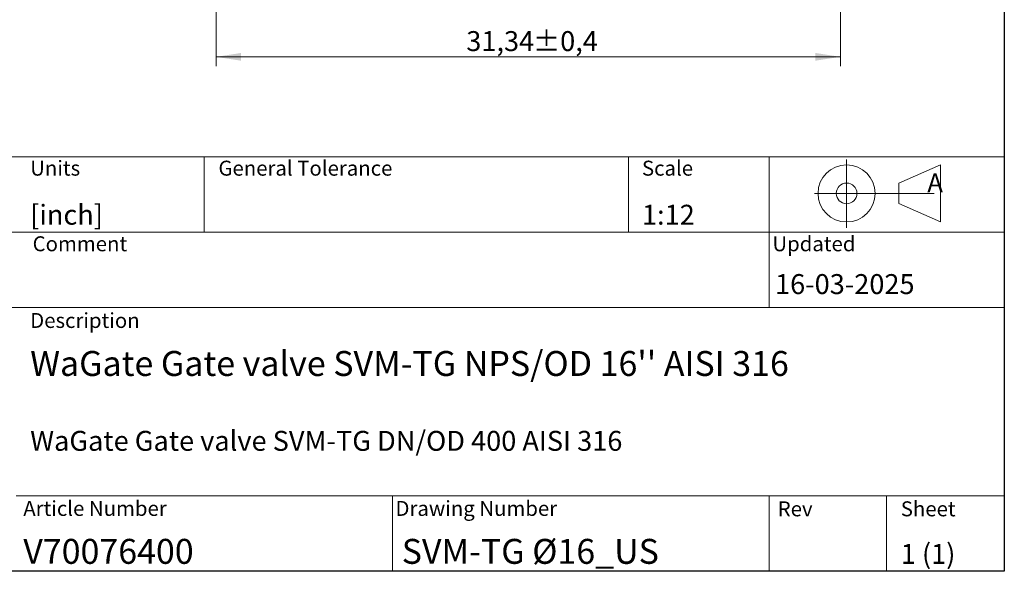
# Model space of a CAD drawing. Units: inches. Extents: x 4 to 95, y 2 to 136.
# Drawn here: x 46 to 95, y 2 to 30 of the extents above; entities that cross this region are included whole.
import ezdxf

# ---------------------------------------------------------------- set-up
doc = ezdxf.new("R2010")
doc.units = ezdxf.units.IN
doc.header["$LTSCALE"] = 12
doc.header["$MEASUREMENT"] = 0
doc.linetypes.add('CENTERX2', pattern=[0.8, 0.5, -0.1, 0.1, -0.1])
doc.styles.add('SLDTEXTSTYLE0', font='TXT', dxfattribs={"width": 0.7})
doc.styles.add('SLDTEXTSTYLE1', font='TXT', dxfattribs={"width": 0.56})
doc.dimstyles.new('SLDDIMSTYLE4', dxfattribs={"dimtxt": 1.290667, "dimasz": 1.247244, "dimexe": 0, "dimexo": 0.0625, "dimgap": 0.322667, "dimtad": 1, "dimrnd": 1e-09, "dimzin": 12, "dimdsep": 46, "dimtxsty": 'SLDTEXTSTYLE0', "dimsah": 1, "dimcen": 0.09, "dimadec": 0, "dimazin": 3, "dimtol": 1, "dimtp": 0.393701, "dimtm": 0.393701, "dimtfac": 1, "dimtdec": 1, "dimtofl": 0, "dimtmove": 0, "dimatfit": 3, "dimfxl": 0, "dimfrac": 2, "dimtolj": 1, "dimarcsym": 0})

# ---------------------------------------------------------------- blocks, each defined once
blk = doc.blocks.new('_D_8')
at = {"color": 7, "linetype": 'Continuous', "lineweight": 0}
for p, q in [((55.392, 34.555), (55.392, 27.218)), ((86.73, 34.555), (86.73, 27.218)), ((55.392, 27.691), (86.73, 27.691))]:
    blk.add_line(p, q, dxfattribs=at)
at = {"color": 7, "linetype": 'Continuous', "lineweight": 18}
for points in [[(55.392, 27.691), (56.639, 27.498), (56.639, 27.883)], [(86.73, 27.691), (85.483, 27.883), (85.483, 27.498)]]:
    blk.add_solid(points, dxfattribs=at)
at = {"color": 7, "linetype": 'Continuous', "lineweight": 18, "char_height": 1, "attachment_point": 1, "style": 'SLDTEXTSTYLE0'}
for s, insert in [('31,34', (67.953, 28.98)), ('±0,4', (71.301, 28.98))]:
    blk.add_mtext(s, dxfattribs=dict(at, insert=insert))

msp = doc.modelspace()

# ---------------------------------------------------------------- linework, layer by layer
at = {"color": 7, "linetype": 'Continuous', "lineweight": 25}
for p, q in [((94.961, 136.063), (94.961, 1.89)), ((94.961, 1.89), (9.921, 1.89))]:
    msp.add_line(p, q, dxfattribs=at)
at = {"color": 7, "linetype": 'Continuous', "lineweight": 18}
for p, q in [((9.921, 22.677), (94.961, 22.677)), ((54.803, 18.898), (54.803, 22.677)), ((54.803, 22.677), (54.803, 18.898)), ((76.103, 18.898), (76.103, 22.677)), ((76.103, 22.677), (76.103, 18.898)), ((83.153, 15.118), (83.153, 22.677)), ((83.153, 22.677), (83.153, 15.118)), ((89.66, 21.36), (91.762, 22.277)), ((91.762, 22.277), (91.762, 20.843)), ((94.961, 22.677), (94.961, 1.89)), ((89.66, 20.843), (89.66, 21.36)), ((89.66, 20.843), (89.66, 20.327)), ((91.762, 19.409), (91.762, 20.843)), ((89.66, 20.327), (91.762, 19.409)), ((94.961, 18.898), (9.921, 18.898)), ((9.921, 18.898), (94.961, 18.898)), ((9.921, 15.118), (94.961, 15.118)), ((45.354, 15.118), (94.961, 15.118)), ((94.961, 15.118), (94.857, 15.115)), ((45.354, 5.669), (94.961, 5.669)), ((64.252, 5.669), (64.252, 1.89)), ((83.15, 5.669), (83.15, 1.89)), ((89.055, 5.669), (89.055, 1.89))]:
    msp.add_line(p, q, dxfattribs=at)
at = {"color": 7, "linetype": 'CENTERX2', "lineweight": 18}
for p, q in [((87.045, 22.534), (87.045, 19.121)), ((85.432, 20.843), (92.243, 20.843))]:
    msp.add_line(p, q, dxfattribs=at)
at = {"color": 7, "linetype": 'Continuous', "lineweight": 18}
for radius in [1.434, 0.518]:
    msp.add_circle((87.045, 20.843), radius, dxfattribs=at)

# ---------------------------------------------------------------- texts
at = {"color": 7, "linetype": 'Continuous', "lineweight": 0, "attachment_point": 1}
for s, insert, char_height, style in [('Units', (46.063, 22.482), 0.75, 'SLDTEXTSTYLE0'), ('General Tolerance', (55.512, 22.482), 0.75, 'SLDTEXTSTYLE0'), ('Scale', (76.772, 22.482), 0.75, 'SLDTEXTSTYLE0'), ('A', (91.094, 21.845), 0.945, 'SLDTEXTSTYLE1'), ('[inch]', (46.063, 20.271), 1, 'SLDTEXTSTYLE0'), ('1:12', (76.772, 20.271), 1, 'SLDTEXTSTYLE0'), ('Comment', (46.185, 18.69), 0.75, 'SLDTEXTSTYLE0'), ('Updated', (83.319, 18.69), 0.75, 'SLDTEXTSTYLE0'), ('16-03-2025', (83.452, 16.793), 1, 'SLDTEXTSTYLE0'), ('Description', (46.063, 14.845), 0.75, 'SLDTEXTSTYLE0'), ("WaGate Gate valve SVM-TG NPS/OD 16'' AISI 316", (46.063, 12.937), 1.25, 'SLDTEXTSTYLE0'), ('WaGate Gate valve SVM-TG DN/OD 400 AISI 316', (46.063, 8.932), 1, 'SLDTEXTSTYLE0'), ('Article Number', (45.717, 5.418), 0.75, 'SLDTEXTSTYLE0'), ('Drawing Number', (64.399, 5.418), 0.75, 'SLDTEXTSTYLE0'), ('Sheet', (89.764, 5.397), 0.75, 'SLDTEXTSTYLE0'), ('Rev', (83.587, 5.397), 0.75, 'SLDTEXTSTYLE0'), ('V70076400', (45.717, 3.514), 1.25, 'SLDTEXTSTYLE0'), ('SVM-TG Ø16_US', (64.712, 3.514), 1.25, 'SLDTEXTSTYLE0'), ('1 (1)', (89.764, 3.263), 1, 'SLDTEXTSTYLE0')]:
    msp.add_mtext(s, dxfattribs=dict(at, insert=insert, char_height=char_height, style=style))

# ---------------------------------------------------------------- dimensions: what is measured, and where the dimension line sits
at = {"color": 7, "linetype": 'Continuous', "lineweight": 18}
dim = msp.add_linear_dim(base=(86.73, 27.691), p1=(55.392, 35.028), p2=(86.73, 35.028), dimstyle='SLDDIMSTYLE4', dxfattribs=at)
dim.commit()
dim.dimension.update_dxf_attribs({"geometry": '_D_8', "text_midpoint": (71.061, 27.691), "dimtype": 160})

doc.saveas('drawing.dxf')
